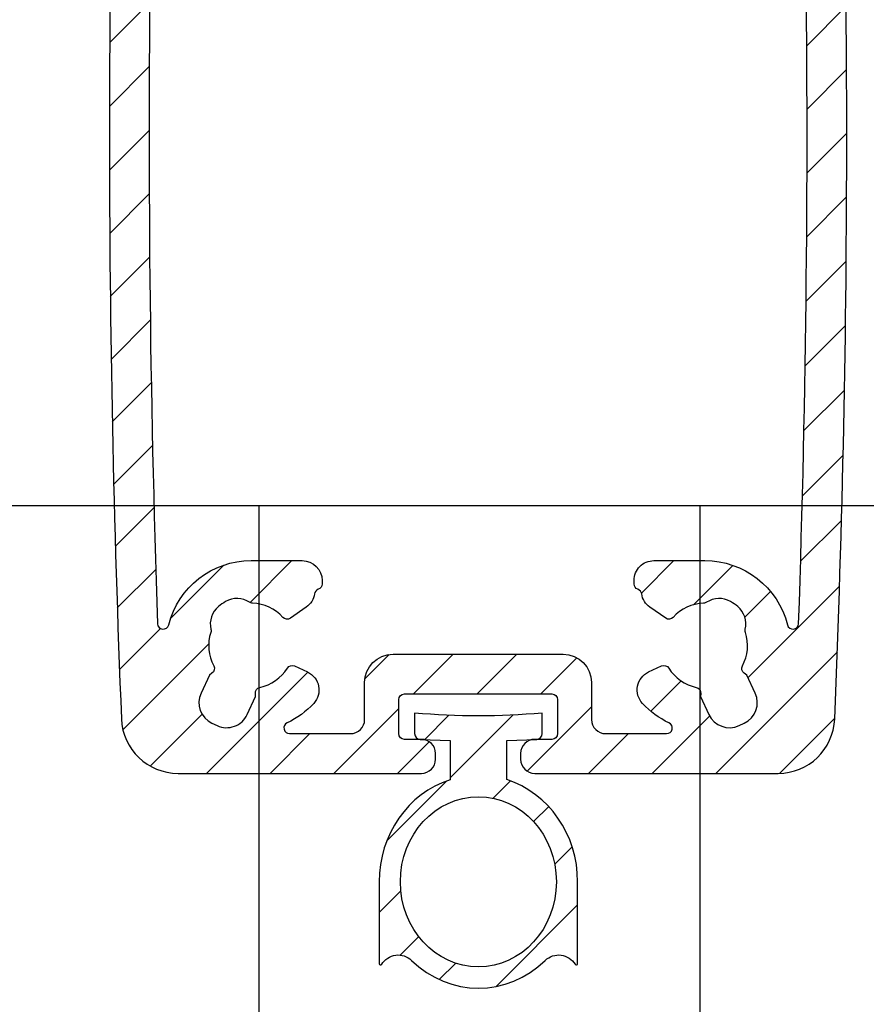
# Model space of a CAD drawing. Units: millimetres. Extents: x 104 to 1154, y -2756 to 1572.
# Drawn here: x 500 to 530, y 1024 to 1059 of the extents above; entities that cross this region are included whole.
import ezdxf

# ---------------------------------------------------------------- set-up
doc = ezdxf.new("R2010")
doc.units = ezdxf.units.MM
doc.layers.add('Bemating', color=4, linetype='Continuous')
doc.layers.add('Screen', color=5, linetype='Continuous')
doc.styles.add('MAATLIJN', font='arial.ttf')
doc.styles.add('Trebuchet', font='trebuc.ttf')
doc.dimstyles.new('5 bws 0.25', dxfattribs={"dimtxt": 12.5, "dimasz": 5, "dimexe": 0, "dimexo": 0, "dimgap": 5, "dimtad": 1, "dimdec": 0, "dimzin": 0, "dimdsep": 46, "dimtxsty": 'MAATLIJN', "dimblk1": 'BWST', "dimblk2": 'BWST', "dimsah": 1, "dimcen": 0, "dimse1": 1, "dimse2": 1, "dimclrd": 1, "dimclre": 1, "dimclrt": 2, "dimadec": 0, "dimazin": 0, "dimtfac": 0.75, "dimtdec": 4, "dimtix": 1, "dimtmove": 2, "dimatfit": 3, "dimldrblk": 'BWST', "dimfxl": 1, "dimtvp": 1.5, "dimtolj": 1, "dimtzin": 0, "dimarcsym": 0})

# ---------------------------------------------------------------- blocks, each defined once
blk = doc.blocks.new('screen')
at = {"layer": 'Screen'}
h = blk.add_hatch(dxfattribs=at)
h.set_pattern_fill('ANSI31', color=256, scale=0.5, style=0)
h.set_pattern_definition([(45, (-1766.312023201163, 1877.847882242173), (-1.122532015133644, 1.122532015133644), [])])
edge = h.paths.add_edge_path()
edge.add_arc((534.0571322832318, 928.0407270369363), 0.1999999999916324, 36.75632704257129, 120.000000011964)
edge.add_line((533.9571322831998, 928.213932117665), (533.7721899700991, 928.1071556233568))
edge.add_arc((534.022189970136, 927.6741429214138), 0.5000000000624264, 120.0000000007588, 152.117301410756)
edge.add_line((533.5802365256004, 927.9079743840647), (533.2280000969222, 927.2422294874922))
edge.add_arc((533.669953541395, 927.008398024865), 0.499999999995807, 152.1173014097997, 188.8904061087975)
edge.add_line((533.1759606627002, 926.9311255472647), (533.202317968502, 926.7626267264621))
edge.add_arc((533.6963108468758, 926.8398992040626), 0.4999999996785177, 188.8904061144981, 200.0000000054962)
edge.add_line((533.2264645368014, 926.6688891324646), (533.2734095235137, 926.5399088413391))
edge.add_arc((534.2131021443449, 926.8819289846896), 1.000000000051053, 200.0000000004431, 282.6341141714479)
edge.add_arc((535.9191514350327, 919.270792681987), 6.799999999985553, 92.92452379002248, 102.63411417130999, ccw=False)
edge.add_arc((535.4191514349827, 929.0580292684721), 3.00000000000851, 272.9245237900215, 324.340912304216)
edge.add_arc((538.019151435001, 927.1925534578646), 0.2000000000004442, 6.508571459562518e-11, 144.3409123039744, ccw=False)
edge.add_line((538.2191514350015, 927.1925534578648), (538.2191514350015, 919.0707926819645))
edge.add_arc((537.7191514350015, 919.0707926819645), 0.5, -90, 0, ccw=False)
edge.add_line((537.7191514350015, 918.5707926819645), (535.9191514350005, 918.5707926819645))
edge.add_arc((535.9191514350005, 919.0707926819645), 0.5, 180, 270, ccw=False)
edge.add_line((535.4191514350005, 919.0707926819645), (535.4191514350005, 919.6758179351649))
edge.add_arc((535.0691514349605, 919.6758179351394), 0.3500000000398131, 4.16881663161365e-09, 135.0000000041717)
edge.add_line((534.8216640614992, 919.9233053085649), (533.3655980444073, 918.4672392913579))
edge.add_arc((533.7191514350011, 918.1136859007657), 0.4999999999996825, 135.0000000001382, 180.0000000001303)
edge.add_line((533.2191514350015, 918.1136859007646), (533.2191514350015, 917.5707926819645))
edge.add_arc((534.2191514350015, 917.5707926819645), 1, 180, 270)
edge.add_line((534.2191514350015, 916.5707926819645), (539.9191514350005, 916.5707926819645))
edge.add_arc((539.9191514350005, 917.0707926819645), 0.5, 270, 360)
edge.add_line((540.4191514350005, 917.0707926819645), (540.4191514350005, 1066.070792681965))
edge.add_arc((539.9191514350005, 1066.070792681965), 0.5, 0, 90)
edge.add_line((539.9191514350005, 1066.570792681965), (430.9191514350005, 1066.570792681965))
edge.add_arc((430.9191514350005, 1066.070792681965), 0.5, 90, 180)
edge.add_line((430.4191514350005, 1066.070792681965), (430.4191514350005, 917.0707926819645))
edge.add_arc((430.9191514350005, 917.0707926819645), 0.5, 180, 270)
edge.add_line((430.9191514350005, 916.5707926819645), (436.6191514349994, 916.5707926819645))
edge.add_arc((436.6191514349994, 917.5707926819645), 1, 270, 360)
edge.add_line((437.6191514349994, 917.5707926819645), (437.6191514349994, 918.1136859007646))
edge.add_arc((437.1191514349453, 918.1136859006573), 0.5000000000542286, 1.231103661529924e-08, 45.00000001230707)
edge.add_line((437.4727048255008, 918.4672392913648), (436.0166388084162, 919.9233053085799))
edge.add_arc((435.7691514350006, 919.6758179351647), 0.3500000000001475, 44.99999999995394, 179.9999999999628)
edge.add_line((435.4191514350005, 919.6758179351649), (435.4191514350005, 919.0707926819645))
edge.add_arc((434.9191514350005, 919.0707926819645), 0.5, -90, 0, ccw=False)
edge.add_line((434.9191514350005, 918.5707926819645), (433.1191514349994, 918.5707926819645))
edge.add_arc((433.1191514349994, 919.0707926819645), 0.5, 180, 270, ccw=False)
edge.add_line((432.6191514349994, 919.0707926819645), (432.6191514350012, 927.1925534578648))
edge.add_arc((432.8191514349974, 927.1925534578571), 0.1999999999961233, 35.65908769391763, 179.9999999978179, ccw=False)
edge.add_arc((435.4191514350041, 929.0580292684575), 2.999999999999345, 215.6590876959388, 267.0754762101326)
edge.add_arc((434.9191514351187, 919.2707926821778), 6.799999999781181, 77.36588582991698, 87.07547621120449, ccw=False)
edge.add_arc((436.6252007255928, 926.881928984685), 1.000000000018132, 257.3658858297013, 340.0000000006995)
edge.add_line((437.5648933463999, 926.5399088413645), (437.6118383330922, 926.6688891324019))
edge.add_arc((437.1419920226858, 926.8398992040794), 0.5000000000177772, 339.9999999989495, 351.109593889948)
edge.add_line((437.6359849014007, 926.7626267264649), (437.6623422071989, 926.931125547262))
edge.add_arc((437.1683493285534, 927.0083980248854), 0.4999999999505139, 351.1095938877139, 387.8826985867125)
edge.add_line((437.6103027730005, 927.2422294874644), (437.2580663442768, 927.9079743840924))
edge.add_arc((436.816112899786, 927.6741429214698), 0.5000000000095604, 27.88269858879169, 59.99999999879001)
edge.add_line((437.0661128997999, 928.107155623365), (436.8811705866992, 928.2139321177218))
edge.add_arc((436.7811705867462, 928.040727036945), 0.1999999999938709, 60.00000001452936, 143.2436729839223)
edge.add_arc((435.4191514350059, 929.0580292684605), 1.499999999992512, 40.11916689837511, 323.2436729693769, ccw=False)
edge.add_arc((436.7191514350009, 930.1534743834646), 0.1999999999996088, 220.1191668982329, 360.0000000000651)
edge.add_line((436.9191514350005, 930.1534743834649), (436.9191514350005, 931.3493171159647))
edge.add_arc((436.4191514350177, 931.3493171159542), 0.4999999999828333, 1.19853478176641e-09, 66.42182152299262)
edge.add_arc((435.4191514350216, 929.0580292684498), 3.000000000005603, 66.42182152227153, 135.9513743263877)
edge.add_arc((433.1191514350005, 931.2828888145644), 0.1999999999999711, 180, 315.9513743259289, ccw=False)
edge.add_line((432.9191514350005, 931.2828888145644), (432.9191514350005, 1014.070792681964))
edge.add_arc((482.9191514350036, 1014.070792681988), 50.00000000000324, 98.93817587071709, 180.0000000000265, ccw=False)
edge.add_arc((475.1196464966004, 1063.661192183465), 0.2000000000000122, 278.9381758706671, 360)
edge.add_line((475.3196464966004, 1063.661192183465), (475.3196464966004, 1063.870792681965))
edge.add_arc((475.5196464965998, 1063.870792681965), 0.1999999999993634, 90.00000000013029, 180.0000000001303, ccw=False)
edge.add_line((475.5196464965993, 1064.070792681965), (495.3186563732997, 1064.070792681965))
edge.add_arc((495.3186563733002, 1063.870792681964), 0.2000000000002728, 1.3028511602897197e-10, 90.00000000013029, ccw=False)
edge.add_line((495.5186563733005, 1063.870792681965), (495.5186563733005, 1063.661192183465))
edge.add_arc((495.718656373354, 1063.661192183501), 0.2000000000534214, 180.0000000101615, 261.0618241394845)
edge.add_arc((487.9191514350005, 1014.070792681964), 49.99999999999984, -2.2737367544323206e-13, 81.0618241293094, ccw=False)
edge.add_line((537.9191514350005, 1014.070792681964), (537.9191514350005, 931.2828888145644))
edge.add_arc((537.7191514350054, 931.2828888145795), 0.1999999999950433, 224.048625669821, 359.99999999570093, ccw=False)
edge.add_arc((535.4191514349841, 929.058029268478), 3.000000000001285, 44.04862567371308, 113.5781784778292)
edge.add_arc((534.4191514350014, 931.3493171159638), 0.5000000000008087, 113.5781784781244, 179.9999999999088)
edge.add_line((533.9191514350005, 931.3493171159647), (533.9191514350005, 930.1534743834649))
edge.add_arc((534.1191514349985, 930.1534743834699), 0.1999999999979991, 180.0000000014005, 319.8808331030322)
edge.add_arc((535.4191514350009, 929.0580292684652), 1.500000000000157, -143.2436729693684, 139.8808331016338, ccw=False)
edge = h.paths.add_edge_path(flags=16)
edge.add_line((529.0067590159997, 1049.887108841965), (528.9918804597546, 1049.845853276448))
edge.add_arc((528.8037415986512, 1049.913704355496), 0.1999999999628174, 256.9248118004351, 340.1684847698504, ccw=False)
edge.add_arc((528.4191514349673, 1048.25777850995), 1.500000000021992, 76.92481181250048, 363.4121577514082)
edge.add_arc((530.116137710784, 1048.358959435576), 0.1999999999840525, 100.16848478674751, 183.4121577561418, ccw=False)
edge.add_line((530.0808290382993, 1048.555818008265), (530.1239966841276, 1048.563560583298))
edge.add_arc((530.3005400465308, 1047.579267719772), 0.9999999999986454, -19.831515215239676, 100.16848478477101, ccw=False)
edge.add_arc((528.4191514349077, 1048.257778509982), 3.000000000092786, 284.60846431721853, 340.1684847833052, ccw=False)
edge.add_arc((529.2262308441041, 1045.161228360595), 0.1999999999712786, 104.6084643202602, 216.9675342456549)
edge.add_arc((487.919151435096, 1014.070792682002), 51.49999999990151, 15.942368605633476, 36.967534242338104, ccw=False)
edge.add_arc((537.9191514350005, 1028.353649539065), 0.5000000000001456, 195.9423686056177, 360)
edge.add_line((538.4191514350005, 1028.353649539065), (538.4191514350005, 1064.070792681965))
edge.add_arc((537.9191514350005, 1064.070792681965), 0.5, 0, 90)
edge.add_line((537.9191514350005, 1064.570792681965), (502.2020082919989, 1064.570792681965))
edge.add_arc((502.202008292028, 1064.070792681973), 0.4999999999918145, 90.00000000333506, 254.057631397743)
edge.add_arc((487.919151435078, 1014.070792682044), 51.49999999990233, 43.369435323849586, 74.05763139446191, ccw=False)
edge.add_arc((525.5020061660973, 1049.573173310081), 0.2000000000099011, 223.3694353274476, 335.7285052528539)
edge.add_arc((528.4191514349122, 1048.257778509983), 2.999999999911168, 100.16848478262187, 155.7285052488214, ccw=False)
edge.add_arc((528.0660647102393, 1050.226364236998), 0.9999999999745168, -19.83151521452578, 100.16848478547553, ccw=False)
edge = h.paths.add_edge_path(flags=16)
edge.add_arc((442.034561271337, 1049.913704355442), 0.1999999999700764, 199.8315152082786, 283.0751881776844, ccw=False)
edge.add_line((441.8464224102008, 1049.845853276465), (441.8315438539303, 1049.887108841883))
edge.add_arc((442.7722381597425, 1050.226364236984), 1.000000000046382, 79.83151521721948, 199.8315152172202, ccw=False)
edge.add_arc((442.4191514349327, 1048.257778510038), 2.999999999939583, 24.2714947492766, 79.83151521547393, ccw=False)
edge.add_arc((445.3362967038533, 1049.573173310064), 0.2000000000481503, 204.2714947443556, 316.6305646698102)
edge.add_arc((482.9191514349645, 1014.070792682038), 51.49999999992325, 105.9423686056279, 136.6305646762402, ccw=False)
edge.add_arc((468.6362945779006, 1064.070792681965), 0.4999999999998488, 285.942368605641, 450.0000000000391)
edge.add_line((468.6362945779001, 1064.570792681965), (432.9191514350005, 1064.570792681965))
edge.add_arc((432.9191514350005, 1064.070792681965), 0.5, 90, 180)
edge.add_line((432.4191514350005, 1064.070792681965), (432.4191514350005, 1028.353649539065))
edge.add_arc((432.9191514349995, 1028.353649539046), 0.4999999999990337, 179.9999999978114, 344.0576313922331)
edge.add_arc((482.9191514348627, 1014.070792682126), 51.49999999982381, 143.0324657578233, 164.0576313945278, ccw=False)
edge.add_arc((441.6120720257998, 1045.161228360615), 0.2000000000302054, 323.032465746121, 435.3915356715192)
edge.add_arc((442.4191514349354, 1048.257778510003), 3.000000000020532, 199.831515218374, 255.3915356844593, ccw=False)
edge.add_arc((440.5377628234044, 1047.579267719741), 0.9999999999952102, 79.83151521560683, 199.8315152156187, ccw=False)
edge.add_line((440.7143061858005, 1048.563560583264), (440.7574738315743, 1048.555818008271))
edge.add_arc((440.7221651591694, 1048.358959435534), 0.2000000000174138, -3.4121577312984073, 79.83151523819458, ccw=False)
edge.add_arc((442.4191514350005, 1048.257778509965), 1.499999999999607, 176.5878422474881, 463.0751881863981)
h = blk.add_hatch(dxfattribs=at)
h.set_pattern_fill('ANSI31', color=256, scale=0.5)
h.set_pattern_definition([(45, (-1288.793832300154, -429.9293433460876), (-1.122532015133644, 1.122532015133644), [])])
edge = h.paths.add_edge_path(flags=17)
edge.add_arc((523.5691514349726, 953.1329555676533), 0.9999999999711576, 219.8021189207757, 320.1978810801767)
edge.add_line((524.3374112854001, 952.4928174558653), (524.4023826801999, 952.5707926819654))
edge.add_line((524.4023826801999, 952.5707926819654), (524.4673540748556, 952.4928174558526))
edge.add_arc((525.2356139253056, 953.1329555676713), 1.00000000000816, 219.8021189203488, 311.7946217140592)
edge.add_arc((525.5688451705, 952.7601862861653), 0.4999999999998584, 311.7946217140043, 360)
edge.add_line((526.0688451705, 952.7601862861653), (526.0688451705, 953.5707926819654))
edge.add_line((526.0688451705, 953.5707926819654), (521.4888451705001, 953.5707926819654))
edge.add_arc((521.4888451701802, 956.5707926817557), 2.999999999790248, 261.9639683844108, 270.00000000610993, ccw=False)
edge.add_line((521.0694576994001, 953.6002516286654), (521.0694576994001, 952.7601862861653))
edge.add_arc((521.5694576994063, 952.760186286178), 0.5000000000061391, 180.0000000014591, 228.2053782874594)
edge.add_arc((521.9026889445718, 953.1329555676504), 0.9999999999699836, 228.2053782866308, 320.197881080336)
edge.add_line((522.670948795, 952.4928174558653), (522.7359201898, 952.5707926819654))
edge.add_line((522.7359201898, 952.5707926819654), (522.8008915845558, 952.4928174558526))
edge = h.paths.add_edge_path()
edge.add_arc((534.7269257185999, 929.6707926819648), 0.5000000000001174, 90.00000000001302, 138.5027426977138, ccw=False)
edge.add_line((534.7269257185999, 930.170792681965), (535.4197390996999, 930.170792681965))
edge.add_arc((535.4197390996487, 929.0707926819949), 1.099999999970123, 32.75065205753111, 89.99999999732938, ccw=False)
edge.add_arc((535.8402555277976, 929.3412847033632), 0.60000000000306, -89.99175985444111, 32.75065206026079, ccw=False)
edge.add_line((535.8403418183998, 928.7412847095651), (532.7191082896989, 928.7408358210627))
edge.add_arc((532.7191514349997, 928.4408358241652), 0.2999999999999691, 90.00824014551564, 180)
edge.add_line((532.4191514349998, 928.4408358241652), (532.4191514349998, 927.1842208676652))
edge.add_arc((535.4191514349784, 927.1842208676102), 2.999999999978627, 179.9999999989491, 241.7945594843494)
edge.add_arc((530.4564897433568, 917.9310058081422), 7.500000000128757, 36.660318580750925, 61.794559485554885, ccw=False)
edge.add_arc((536.6333477385651, 922.5284426275679), 0.1999999999738276, 216.6603185871362, 315.0000000065174)
edge.add_line((536.7747690947999, 922.3870212713651), (537.1049871148066, 922.7172392913584))
edge.add_arc((537.4585405053999, 922.3636859007651), 0.5000000000000844, 0, 135, ccw=False)
edge.add_line((537.9585405053999, 922.3636859007651), (537.9585405053999, 919.5707926819651))
edge.add_arc((536.9585405053999, 919.5707926819651), 1, -90, 0, ccw=False)
edge.add_line((536.9585405053999, 918.5707926819651), (536.1798454576999, 918.5707926819651))
edge.add_arc((536.1798454576833, 918.8707926819858), 0.3000000000206455, 189.3248732433751, 270.00000000317004, ccw=False)
edge.add_arc((530.4564897434193, 917.931005808331), 5.499999999969936, 9.324873239559953, 61.79455948475725)
edge.add_arc((535.4191514349998, 927.1842208676652), 5.000000000000027, 180.0000000000013, 241.7945594854011, ccw=False)
edge.add_line((530.4191514349998, 927.1842208676652), (530.4191514349998, 953.2707926819652))
edge.add_arc((530.1191514349998, 953.2707926819652), 0.2999999999999545, 0, 90)
edge.add_line((530.1191514349998, 953.5707926819651), (521.4888451704999, 953.5707926819651))
edge.add_arc((521.488845170539, 956.5707926819456), 2.999999999980446, 166.397666727555, 269.9999999992531, ccw=False)
edge.add_arc((547.7315336189713, 950.2208869347688), 29.99999999997146, 114.95275488249641, 166.3976667282949, ccw=False)
edge.add_arc((535.9191514349995, 975.6072538890652), 2.000000000000014, 0, 114.9527548825022, ccw=False)
edge.add_line((537.9191514349998, 975.6072538890652), (537.9191514349998, 974.8594623744651))
edge.add_arc((536.9191514349902, 974.8594623744613), 1.00000000000955, -134.99999999977888, 2.2151880330056883e-10, ccw=False)
edge.add_line((536.2120446537997, 974.1523555932653), (535.6546821921863, 974.7097180549516))
edge.add_arc((534.9475754110001, 974.00261127376), 1.000000000003304, 45.00000000021647, 118.260424720818)
edge.add_arc((547.7315336188785, 950.22088693491), 27.99999999981499, 118.2604247205217, 122.8173864360251)
edge.add_arc((532.7191514349997, 973.5000274077651), 0.2999999999998741, 122.8173864361037, 180)
edge.add_line((532.4191514349998, 973.5000274077651), (532.4191514349998, 955.8707926819651))
edge.add_arc((532.7191514349997, 955.8707926819651), 0.2999999999999545, 180, 270)
edge.add_line((532.7191514349997, 955.5707926819651), (537.6191514349998, 955.5707926819651))
edge.add_arc((537.6191514349998, 955.2707926819652), 0.2999999999999545, 0, 90, ccw=False)
edge.add_line((537.9191514349998, 955.2707926819652), (537.9191514349998, 953.8707926819651))
edge.add_arc((537.6191514349998, 953.8707926819651), 0.2999999999999545, -90, 0, ccw=False)
edge.add_line((537.6191514349998, 953.5707926819651), (532.7191514349997, 953.5707926819651))
edge.add_arc((532.7191514349997, 953.2707926819652), 0.2999999999999545, 90, 180)
edge.add_line((532.4191514349998, 953.2707926819652), (532.4191514349998, 938.8707926819651))
edge.add_arc((532.7191514349997, 938.8707926819651), 0.2999999999999545, 180, 270)
edge.add_line((532.7191514349997, 938.5707926819651), (537.6191514349998, 938.5707926819651))
edge.add_arc((537.6191514349998, 938.2707926819652), 0.2999999999999545, 0, 90, ccw=False)
edge.add_line((537.9191514349998, 938.2707926819652), (537.9191514349998, 936.8707926819651))
edge.add_arc((537.6191514349998, 936.8707926819651), 0.2999999999999545, -90, 0, ccw=False)
edge.add_line((537.6191514349998, 936.5707926819651), (532.7191514349997, 936.5707926819651))
edge.add_arc((532.7191514349997, 936.2707926819652), 0.2999999999999545, 90, 180)
edge.add_line((532.4191514349998, 936.2707926819652), (532.4191514349998, 930.1207926819651))
edge.add_arc((532.7191514349997, 930.1207926819651), 0.2999999999999545, 180, 270)
edge.add_line((532.7191514349997, 929.8207926819651), (533.9669029472998, 929.8207926819651))
edge.add_arc((533.9669029473616, 930.3207926819376), 0.4999999999723741, 269.999999992913, 319.0009169086235)
edge.add_arc((535.4197391059588, 929.0579023081604), 1.425000000003306, 138.5027430811401, 139.0009172991416, ccw=False)
edge = h.paths.add_edge_path(flags=16)
edge.add_arc((521.4888451704999, 956.5707926819651), 0.9999999999999428, 166.3976667283011, 270)
edge.add_line((521.4888451704999, 955.5707926819651), (530.1191514349998, 955.5707926819651))
edge.add_arc((530.1191514349998, 955.8707926819651), 0.2999999999999545, 270, 360)
edge.add_line((530.4191514349998, 955.8707926819651), (530.4191514349998, 971.6006435704652))
edge.add_arc((530.1191514349816, 971.6006435704961), 0.3000000000180307, 359.9999999940725, 489.4812796099664)
edge.add_arc((547.7315336189868, 950.2208869346576), 28.00000000007469, 129.4812796157409, 166.3976667281409)
h = blk.add_hatch(dxfattribs=at)
h.set_pattern_fill('ANSI31', color=256, scale=0.5, style=0)
h.set_pattern_definition([(45, (503.0170453182873, 907.1329555676651), (-1.122532015133644, 1.122532015133644), [])])
edge = h.paths.add_edge_path()
edge.add_arc((526.5949286692653, 950.132955567666), 1.999999999999008, 2.359227821816424, 90.00000000001629)
edge.add_line((526.5949286692648, 952.1329555676651), (519.2170453182644, 952.1329555676651))
edge.add_arc((519.2170453182644, 951.4329555676653), 0.6999999999998181, 90, 270)
edge.add_line((519.2170453182644, 950.7329555676655), (522.6642703924645, 950.7329555676655))
edge.add_arc((522.6642703924408, 950.5329555676707), 0.1999999999949296, -64.99216677205982, 89.99999999322569, ccw=False)
edge.add_arc((524.0170453182923, 947.632955567692), 2.999999999987484, 115.00783323539, 179.5667734898905)
edge.add_arc((520.8171367933492, 947.657151269891), 0.2000000000139775, 300.65552649622623, 359.56677351073034, ccw=False)
edge.add_line((520.9191118611652, 947.4851016097649), (520.3278445780088, 947.1346532497131))
edge.add_arc((520.225869510266, 947.3067029099001), 0.2000000000288801, 226.3721725142795, 300.6555264692708, ccw=False)
edge.add_arc((516.0170453185865, 942.8912981808606), 5.899999999781658, 46.37217252200345, 54.20367437250351)
edge.add_arc((519.1170453182638, 947.1901352328649), 0.6000000000001404, 54.20367437016655, 179.9999999999674)
edge.add_line((518.5170453182636, 947.1901352328654), (518.5170453182636, 947.1339388679656))
edge.add_arc((519.5170453182395, 947.1339388679734), 0.9999999999760121, 180.000000000443, 230.4788036418439)
edge.add_arc((516.0170453182759, 942.8912981808525), 4.500000000002121, -230.47880364118237, 50.4788036416183, ccw=False)
edge.add_arc((512.5170453182636, 947.1339388679643), 1.000000000000056, 309.5211963586725, 360.0000000000717)
edge.add_line((513.5170453182636, 947.1339388679656), (513.5170453182636, 947.1901352328654))
edge.add_arc((512.9170453182542, 947.1901352328877), 0.6000000000094587, 359.9999999978613, 485.7963256276612)
edge.add_arc((516.0170453184951, 942.8912981813472), 5.899999999744736, 125.7963256343512, 133.6278274848512)
edge.add_arc((511.8082211263713, 947.3067029099283), 0.2000000000408516, 239.34447351121702, 313.62782746622156, ccw=False)
edge.add_line((511.7062460585639, 947.1346532497658), (511.1149787755203, 947.485101609814))
edge.add_arc((511.2169538432427, 947.6571512700233), 0.2000000000377018, 180.4332265244914, 239.34447353898508, ccw=False)
edge.add_arc((508.0170453182902, 947.6329555677067), 2.999999999973893, 0.4332265100051003, 64.99216676450543)
edge.add_arc((509.3698202441647, 950.5329555676652), 0.2000000000002468, 89.99999999998369, 244.992166765302, ccw=False)
edge.add_line((509.3698202441647, 950.7329555676655), (512.8170453182647, 950.7329555676655))
edge.add_arc((512.8170453182647, 951.4329555676653), 0.6999999999998181, 270, 450)
edge.add_line((512.8170453182647, 952.1329555676651), (505.4391619673643, 952.1329555676651))
edge.add_arc((505.4391619675289, 950.132955567453), 2.00000000021214, 90.00000000471923, 177.6407721830182)
edge.add_arc((1003.017045322772, 929.6329555681435), 500.0000000044847, 177.640772178376, 182.359227821776)
edge.add_arc((505.4391619673647, 909.1329555676651), 1.999999999999956, 182.3592278216849, 269.9999999999837)
edge.add_line((505.4391619673643, 907.1329555676651), (514.0170453182636, 907.1329555676651))
edge.add_arc((514.0170453182636, 907.6329555676651), 0.5, 270, 360)
edge.add_line((514.5170453182636, 907.6329555676651), (514.5170453182636, 907.8329555676659))
edge.add_arc((514.0170453182636, 907.8329555676659), 0.5, 0, 90)
edge.add_line((514.0170453182636, 908.3329555676659), (513.4170453182651, 908.3329555676659))
edge.add_arc((513.4170453182651, 908.5329555676666), 0.2000000000007276, 180, 270, ccw=False)
edge.add_line((513.2170453182644, 908.5329555676666), (513.2170453182644, 909.7329555676655))
edge.add_arc((513.4170453182651, 909.7329555676655), 0.2000000000007276, 90, 180, ccw=False)
edge.add_line((513.4170453182651, 909.9329555676662), (518.617045318264, 909.9329555676662))
edge.add_arc((518.617045318264, 909.7329555676655), 0.2000000000007276, 0, 90, ccw=False)
edge.add_line((518.8170453182647, 909.7329555676655), (518.8170453182647, 908.5329555676666))
edge.add_arc((518.617045318264, 908.5329555676666), 0.2000000000007276, -90, 0, ccw=False)
edge.add_line((518.617045318264, 908.3329555676659), (518.0170453182636, 908.3329555676659))
edge.add_arc((518.0170453182636, 907.8329555676659), 0.5, 90, 180)
edge.add_line((517.5170453182636, 907.8329555676659), (517.5170453182636, 907.6329555676651))
edge.add_arc((518.0170453182636, 907.6329555676651), 0.5, 180, 270)
edge.add_line((518.0170453182636, 907.1329555676651), (526.5949286692648, 907.1329555676651))
edge.add_arc((526.5949286690493, 909.1329555678261), 2.000000000160867, 270.0000000061783, 357.6407721844799)
edge.add_arc((29.01704531826022, 929.632955567666), 500.000000000005, 357.6407721783, 362.3592278217)
edge = h.paths.add_edge_path(flags=16)
edge.add_arc((527.367062675165, 936.691298180866), 0.1999999999995538, 0.8114501639018286, 90.00000000009771)
edge.add_line((527.3670626751646, 936.8912981808656), (504.6670279614646, 936.8912981808656))
edge.add_arc((504.6670279616296, 936.6912981806648), 0.2000000002008164, 90.00000004729002, 179.1885498834931)
edge.add_arc((1003.017045313603, 929.6329555677188), 498.5999999953398, 179.1885498361985, 181.9795734728985)
edge.add_arc((504.914487680755, 912.4166239324016), 0.1999999999922087, 181.9795734829898, 345.8242907626172)
edge.add_arc((508.0170453182627, 911.6329555676658), 2.999999999999346, 89.99999999998482, 165.8242907524846, ccw=False)
edge.add_line((508.0170453182636, 914.6329555676651), (509.8170453182647, 914.6329555676651))
edge.add_arc((509.8170453182647, 913.9329555676662), 0.6999999999989086, 0, 90, ccw=False)
edge.add_line((510.5170453182636, 913.9329555676662), (510.5170453182636, 913.8113962632664))
edge.add_arc((510.3170453183313, 913.8113962632755), 0.1999999999322881, 288.89710236275977, 359.9999999973619, ccw=False)
edge.add_arc((510.446593146823, 913.4329555676044), 0.2000000000763278, 108.8971023756773, 171.5404819851769)
edge.add_arc((509.5563851014947, 913.5653550997039), 0.699999999961116, 305.0000000046748, 351.5404819795737, ccw=False)
edge.add_line((509.9578886069648, 912.9919486687662), (509.3999331316354, 912.6012640390085))
edge.add_arc((509.285217844367, 912.765094447915), 0.2000000000388834, 221.7563270219907, 304.99999999158103, ccw=False)
edge.add_arc((508.0170453183619, 911.6329555676799), 1.499999999918225, 41.75632703266849, 88.24367297146864)
edge.add_arc((508.069148429727, 913.3321569288333), 0.2000000000698665, 236.45534233480032, 268.2436729520943, ccw=False)
edge.add_arc((507.5165616622373, 912.4987015523635), 0.8000000000156389, 56.45534235088525, 120.0320035849825)
edge.add_arc((508.017045318637, 911.6329555679525), 1.799999999939194, 120.0320036013504, 129.9679964283506)
edge.add_arc((507.3746856967221, 912.3993589317669), 0.7999999999728623, 129.9679964112584, 193.5446576453595)
edge.add_arc((506.4024980243851, 912.1651557515319), 0.1999999999652608, -18.24367298651748, 13.544657630480287, ccw=False)
edge.add_arc((508.0170453183935, 911.6329555677393), 1.500000000099128, 161.7563270348195, 208.2436729736193)
edge.add_arc((506.5194422177617, 910.8284775051337), 0.1999999999699751, -55.000000017536024, 28.2436729518613, ccw=False)
edge.add_line((506.6341575049646, 910.6646470962654), (506.5425716385653, 910.6005179821653))
edge.add_line((506.5425716385653, 910.6005179821653), (506.2467388553359, 909.9661025312574))
edge.add_arc((506.9717850849456, 909.6280079218762), 0.7999999999774017, 155.000000000144, 245.000000000144)
edge.add_line((506.6336904755644, 908.9029616922666), (506.8149520329716, 908.8184380399356))
edge.add_arc((507.1530466424028, 909.5434842695971), 0.8000000000455261, 244.9999999984662, 334.9999999984662)
edge.add_line((507.8780928720644, 909.2053896601659), (508.1739256552646, 909.8398051110665))
edge.add_line((508.1739256552646, 909.8398051110665), (508.1641811465452, 909.951185355017))
edge.add_arc((508.363420086172, 909.9686165035945), 0.2000000000109163, 101.75632703835078, 185.0000000077491, ccw=False)
edge.add_arc((508.0170453183714, 911.6329555677088), 1.500000000020355, 281.7563270262914, 328.2436729650898)
edge.add_arc((509.4625453075357, 910.7382322689895), 0.1999999999636707, 65.00000000136049, 148.2436729707583, ccw=False)
edge.add_line((509.5470689598642, 910.9194938263657), (510.0026661942829, 910.7070453469909))
edge.add_arc((509.70683341106, 910.0726298960675), 0.699999999999953, -42.71893187381352, 64.99999999958783, ccw=False)
edge.add_arc((508.01704531829, 911.6329555675319), 2.999999999891048, 295.0078332362394, 317.2810681281394, ccw=False)
edge.add_arc((509.3698202441644, 908.732955567666), 0.1999999999993505, 115.0078332347639, 270.0000000000651)
edge.add_line((509.3698202441647, 908.5329555676666), (511.5170453182636, 908.5329555676666))
edge.add_arc((511.5170453182636, 909.0329555676666), 0.5, 270, 360)
edge.add_line((512.0170453182636, 909.0329555676666), (512.0170453182636, 910.3329555676659))
edge.add_arc((513.0170453182636, 910.3329555676659), 1, 90, 180, ccw=False)
edge.add_line((513.0170453182636, 911.3329555676659), (519.0170453182636, 911.3329555676659))
edge.add_arc((519.0170453182636, 910.3329555676659), 1, 0, 90, ccw=False)
edge.add_line((520.0170453182636, 910.3329555676659), (520.0170453182636, 909.0329555676666))
edge.add_arc((520.5170453182636, 909.0329555676666), 0.5, 180, 270)
edge.add_line((520.5170453182636, 908.5329555676666), (522.6642703924645, 908.5329555676666))
edge.add_arc((522.664270392441, 908.7329555676605), 0.1999999999940201, 270.0000000067092, 424.9921667720087)
edge.add_arc((524.0170453183157, 911.6329555674359), 2.999999999813945, 222.7189318706726, 244.9921667625728, ccw=False)
edge.add_arc((522.3272572255137, 910.072629896082), 0.6999999999746708, 115.00000000376119, 222.7189318771584, ccw=False)
edge.add_line((522.0314244422643, 910.7070453469654), (522.4870216767158, 910.919493826373))
edge.add_arc((522.5715453290832, 910.7382322690167), 0.1999999999619901, 31.75632704178878, 115.0000000111865, ccw=False)
edge.add_arc((524.0170453183439, 911.6329555677383), 1.500000000104934, 211.7563270313679, 258.243672970167)
edge.add_arc((523.6706705504271, 909.9686165035506), 0.2000000000216934, -5.000000009540486, 78.24367295985911, ccw=False)
edge.add_line((523.869909490064, 909.951185354966), (523.8601649813645, 909.8398051110665))
edge.add_line((523.8601649813645, 909.8398051110665), (524.1559977645356, 909.2053896601732))
edge.add_arc((524.8810439942035, 909.5434842695344), 0.8000000000216996, 204.9999999967954, 294.9999999967955)
edge.add_line((525.2191386035647, 908.8184380398665), (525.4004001610574, 908.9029616922356))
edge.add_arc((525.0623055516453, 909.6280079218544), 0.799999999998713, 295.0000000015879, 385.0000000015879)
edge.add_line((525.7873517812641, 909.9661025312665), (525.4915189980638, 910.6005179821653))
edge.add_line((525.4915189980638, 910.6005179821653), (525.3999331315936, 910.6646470962072))
edge.add_arc((525.5146484189008, 910.8284775051042), 0.2000000000534876, 151.7563270283449, 234.99999999773098, ccw=False)
edge.add_arc((524.0170453183225, 911.6329555677372), 1.499999999981744, 331.7563270271362, 378.2436729659366)
edge.add_arc((525.6315926121847, 912.16515575149), 0.1999999999314588, 166.4553423661152, 198.2436729831225, ccw=False)
edge.add_arc((524.6594049397931, 912.39935893176), 0.8000000000679706, 346.455342353961, 410.0320035880583)
edge.add_arc((524.0170453184319, 911.632955568139), 1.799999999530484, 50.03200358090705, 59.96799640790717)
edge.add_arc((524.5175289743875, 912.4987015523219), 0.8000000000265932, 59.96799641647323, 123.5446576505745)
edge.add_arc((523.9649422070497, 913.3321569289036), 0.2000000000681706, 271.7563269884708, 303.5446576054767, ccw=False)
edge.add_arc((524.0170453183437, 911.632955567707), 1.499999999960952, 91.75632703369699, 138.2436729724967)
edge.add_arc((522.7488727922259, 912.7650944478613), 0.2000000000264661, 235.0000000084238, 318.2436729780151, ccw=False)
edge.add_line((522.6341575049646, 912.6012640389648), (522.0762020297188, 912.9919486687626))
edge.add_arc((522.4777055352545, 913.5653550998335), 0.7000000001078605, 188.459518022299, 234.9999999971991, ccw=False)
edge.add_arc((521.587497489892, 913.4329555675776), 0.1999999999864701, 8.45951805125041, 71.10289766075546)
edge.add_arc((521.7170453182648, 913.8113962632668), 0.2000000000010569, 180.0000000001303, 251.10289763472122, ccw=False)
edge.add_line((521.5170453182636, 913.8113962632664), (521.5170453182636, 913.9329555676662))
edge.add_arc((522.2170453182634, 913.9329555676653), 0.6999999999998181, 89.99999999992548, 179.9999999999256, ccw=False)
edge.add_line((522.2170453182644, 914.6329555676651), (524.0170453182636, 914.6329555676651))
edge.add_arc((524.0170453182614, 911.6329555675665), 3.000000000098566, 14.175709247558189, 89.99999999995879, ccw=False)
edge.add_arc((527.1196029558287, 912.416623932245), 0.1999999999364082, 194.1757092166588, 358.0204264961553)
edge.add_arc((29.01704531826499, 929.6329555676424), 498.599999999999, 358.0204265271026, 360.8114501638027)
edge = h.paths.add_edge_path(flags=16)
edge.add_arc((521.3716076362666, 945.8324946625829), 0.2000000000092341, 34.238848177055274, 208.8876893851455, ccw=False)
edge.add_arc((524.0170453183091, 947.6329555674441), 2.999999999913334, 214.2388481691199, 232.2810681226199)
edge.add_arc((522.6099318931799, 945.8136062858979), 0.7000000000345834, 232.2810681272447, 340.0000000006438)
edge.add_line((523.2677167277652, 945.5741921855655), (523.4396488612219, 946.0465718399004))
edge.add_arc((523.2517103370374, 946.1149758686337), 0.2000000000490975, 339.9999999842996, 423.2436729537163)
edge.add_arc((524.0170453181711, 947.632955567647), 1.49999999994017, 196.7563270334769, 243.2436729722753, ccw=False)
edge.add_arc((522.3892281168578, 947.1428421529989), 0.2000000000921893, 16.75632701299354, 48.54465762999676)
edge.add_arc((523.0512642106814, 947.8923141075626), 0.8000000000092946, 164.9679964124103, 228.544657646514, ccw=False)
edge.add_arc((524.0170453179608, 947.632955567863), 1.799999999655875, 155.0320035900709, 164.9679964170707, ccw=False)
edge.add_arc((523.1105016116294, 948.0550675289645), 0.8000000000589509, 91.45534235422468, 155.0320035883263, ccw=False)
edge.add_arc((523.0851038270789, 949.0547449532679), 0.2000000000021425, 271.455342348444, 303.2436729654374)
edge.add_arc((524.0170453181931, 947.6329555676929), 1.499999999937334, 76.75632702889283, 123.2436729676945, ccw=False)
edge.add_arc((524.4065032511055, 949.2877433239734), 0.2000000000168, 256.756327019565, 339.999999988941)
edge.add_line((524.5944417752653, 949.2193392952662), (524.632681576164, 949.3244022850662))
edge.add_line((524.632681576164, 949.3244022850662), (525.505437378315, 950.0567313566602))
edge.add_arc((526.0196674660933, 949.4438958021827), 0.8000000000050138, 42.12255136450801, 130.0000000024045, ccw=False)
edge.add_arc((524.017045317913, 947.6329555682508), 3.499999999867133, 37.87744862693722, 42.12255135113719, ccw=False)
edge.add_arc((526.1482249879377, 949.2906869135899), 0.8000000000068883, -50.00000000253641, 37.87744863536648, ccw=False)
edge.add_line((526.6624550756642, 948.6778513590665), (525.7896992736642, 947.9455222874652))
edge.add_line((525.7896992736642, 947.9455222874652), (525.6795921550311, 947.9261074316686))
edge.add_arc((525.71432179058, 947.7291458811059), 0.1999999999634923, 100.0000000064065, 183.2436729757954)
edge.add_arc((524.0170453181486, 947.632955567677), 1.500000000115054, -43.24367297007723, 3.243672968724127, ccw=False)
edge.add_arc((525.2554045866552, 946.4682812258978), 0.1999999999716806, 136.756327035217, 220.0000000048373)
edge.add_line((525.102195698064, 946.3397237039657), (525.4253224122804, 945.9546362814848))
edge.add_arc((525.9615535224796, 946.4045876082695), 0.7000000000148294, 219.9999999994204, 327.7189318728167)
edge.add_arc((524.0170453183534, 947.6329555676256), 2.999999999903121, 327.7189318731513, 345.824290752251)
edge.add_arc((527.1196029557859, 946.8492872030291), 0.1999999999811869, 1.9795735199892874, 165.8242907995814, ccw=False)
edge.add_arc((29.01704534098508, 929.6329555728988), 498.5999999771127, 1.0299014132892808, 1.9795734723892906, ccw=False)
edge.add_arc((527.3365292816643, 938.591298180865), 0.1999999999993853, -89.99999999970692, 1.029901414178994, ccw=False)
edge.add_line((527.3365292816652, 938.3912981808656), (520.3437068487638, 938.3912981808656))
edge.add_arc((520.3437068487938, 938.5912981808548), 0.1999999999891315, 135.1770775673409, 269.99999999136924, ccw=False)
edge.add_arc((516.0170453182645, 942.891298180867), 5.899999999999885, 315.1770775759909, 388.7756235848911)
edge.add_arc((510.6624830002615, 945.8324946625829), 0.2000000000100304, 331.1123106149804, 505.7611518230913)
edge.add_arc((508.0170453182191, 947.6329555674384), 2.99999999990932, 307.7189318774616, 325.7611518309618, ccw=False)
edge.add_arc((509.4241587433492, 945.8136062858979), 0.7000000000345834, 199.9999999993562, 307.7189318727553, ccw=False)
edge.add_line((508.7663739087639, 945.5741921855655), (508.5944417753071, 946.0465718399004))
edge.add_arc((508.7823802994917, 946.1149758686337), 0.2000000000491509, 116.7563270462982, 200.0000000156948, ccw=False)
edge.add_arc((508.0170453183571, 947.6329555676449), 1.499999999938625, 296.7563270277909, 343.2436729665914)
edge.add_arc((509.6448625196704, 947.1428421529955), 0.2000000000940107, 131.4553423691827, 163.2436729861772, ccw=False)
edge.add_arc((508.9828264258476, 947.8923141075626), 0.8000000000093322, 311.4553423534891, 375.0320035875887)
edge.add_arc((508.0170453185683, 947.632955567863), 1.79999999965582, 15.03200358292972, 24.96799640992986)
edge.add_arc((508.9235890248997, 948.0550675289645), 0.8000000000589509, 24.96799641167372, 88.54465764577526)
edge.add_arc((508.9489868094502, 949.0547449532679), 0.200000000002141, 236.7563270345762, 268.5446576515723, ccw=False)
edge.add_arc((508.0170453183359, 947.6329555676929), 1.499999999937366, 56.75632703230365, 103.2436729711051)
edge.add_arc((507.6275873854236, 949.2877433239734), 0.200000000016813, 200.0000000110646, 283.2436729804508, ccw=False)
edge.add_line((507.4396488612638, 949.2193392952662), (507.401409060365, 949.3244022850662))
edge.add_line((507.401409060365, 949.3244022850662), (506.528653258214, 950.0567313566602))
edge.add_arc((506.0144231704348, 949.4438958021818), 0.8000000000063316, 49.99999999758429, 137.8774486354847)
edge.add_arc((508.0170453186151, 947.6329555682754), 3.499999999851455, 137.8774486491701, 142.12255137337)
edge.add_arc((505.8858656485916, 949.2906869135899), 0.8000000000069332, 142.122551364636, 230.0000000025332)
edge.add_line((505.3716355608649, 948.6778513590665), (506.2443913628649, 947.9455222874652))
edge.add_line((506.2443913628649, 947.9455222874652), (506.354498481498, 947.9261074316686))
edge.add_arc((506.3197688459491, 947.7291458811059), 0.1999999999634824, -3.2436729757963008, 79.99999999360949, ccw=False)
edge.add_arc((508.0170453183805, 947.632955567677), 1.50000000011511, 176.756327031276, 223.2436729700757)
edge.add_arc((506.7786860498738, 946.4682812258978), 0.199999999971722, -40.000000004826916, 43.243672964771804, ccw=False)
edge.add_line((506.9318949384651, 946.3397237039657), (506.6087682242469, 945.9546362814848))
edge.add_arc((506.0725371140486, 946.4045876082688), 0.7000000000136942, 212.2810681271759, 320.0000000005745, ccw=False)
edge.add_arc((508.0170453181756, 947.6329555676256), 2.999999999903074, 194.1757092477492, 212.2810681268492, ccw=False)
edge.add_arc((504.9144876807432, 946.8492872030291), 0.1999999999811869, 14.17570920041859, 178.0204264800107)
edge.add_arc((1003.017045295543, 929.6329555727888), 498.5999999771156, 178.0204265275981, 178.9700985866981)
edge.add_arc((504.6975613548639, 938.5912981808659), 0.2000000000002214, 178.9700985860859, 269.9999999999837)
edge.add_line((504.6975613548639, 938.3912981808656), (511.6903837877653, 938.3912981808656))
edge.add_arc((511.6903837877351, 938.5912981808548), 0.1999999999891315, 270.000000008647, 404.8229224326476)
edge.add_arc((516.0170453182645, 942.891298180867), 5.899999999999885, 151.2243764151089, 224.8229224240091, ccw=False)
h = blk.add_hatch(dxfattribs=at)
h.set_pattern_fill('ANSI31', color=256, scale=0.5, style=0)
h.set_pattern_definition([(45, (516.0282396400798, 909.1596683808933), (-1.122532015133644, 1.122532015133644), [])])
edge = h.paths.add_edge_path(flags=16)
edge.add_ellipse((516.028239640091, 903.31112424677), major_axis=(-3.673940397442059e-16, -3), ratio=0.9166666667, start_angle=0, end_angle=360)
edge = h.paths.add_edge_path()
edge.add_ellipse((516.028239640091, 903.31112424677), major_axis=(-4.592425496802575e-16, -3.75), ratio=0.9333333333, start_angle=-163.3984504036299, end_angle=-90.00000000029242)
edge.add_line((512.528239640091, 903.31112424677), (512.528239640091, 900.4275562261699))
edge.add_arc((512.5782396400928, 900.4275562261668), 0.05000000000165983, 179.9999999964826, 329.4711331358106)
edge.add_arc((513.1996016176909, 900.06112424677), 0.6713619775999848, 45.64430771948929, 149.4711331393971, ccw=False)
edge.add_ellipse((516.028239640091, 903.31112424677), major_axis=(-4.592425496802575e-16, -3.75), ratio=0.9333333333, start_angle=-42.3827860648498, end_angle=42.3827860648498)
edge.add_arc((518.8568776624943, 900.0611242467725), 0.6713619776004797, 30.528866860969288, 134.3556922808678, ccw=False)
edge.add_arc((519.478239640091, 900.4275562261699), 0.05000000000006528, 210.5288668605783, 360)
edge.add_line((519.528239640091, 900.4275562261699), (519.528239640091, 903.31112424677))
edge.add_ellipse((516.028239640091, 903.31112424677), major_axis=(-4.600501065419734e-16, -3.7565942022), ratio=0.9316949906, start_angle=90.00000000029242, end_angle=163.3984504036299)
edge.add_line((517.028239640091, 906.9111242467701), (517.028239640091, 908.2960450162701))
edge.add_line((517.028239640091, 908.2960450162699), (518.0852195394314, 908.3329555676661))
edge.add_arc((518.0782396400909, 908.5328337330701), 0.2000000000000802, 271.9999999999768, 359.9999999999674)
edge.add_line((518.278239640091, 908.5328337330701), (518.2782396400708, 909.2611242467226))
edge.add_arc((516.0282396403431, 934.1596683810047), 25.00000000011162, 264.8363929085965, 275.1636070901964, ccw=False)
edge.add_line((513.778239640091, 909.26112424677), (513.778239640091, 908.5328337330701))
edge.add_arc((513.9782396400592, 908.532833733041), 0.1999999999682132, 179.9999999916624, 267.9999999916865)
edge.add_line((513.9712597406908, 908.33295556767), (515.028239640091, 908.29604501627))
edge.add_line((515.028239640091, 908.2960450162699), (515.028239640091, 906.9048049248698))
for points in [[(503.4408572148968, 950.2152848845648, 0.02059105605141757), (503.4408572149514, 909.0506262503981, 0.4022040888143203), (505.4391619673643, 907.1329555676651), (514.0170453182636, 907.1329555676651, 0.414213562373095), (514.5170453182636, 907.6329555676651), (514.5170453182636, 907.8329555676659, 0.414213562373095), (514.0170453182636, 908.3329555676659), (513.4170453182651, 908.3329555676659, -0.414213562373095), (513.2170453182644, 908.5329555676666), (513.2170453182644, 909.7329555676655, -0.414213562373095), (513.4170453182651, 909.9329555676662), (518.617045318264, 909.9329555676662, -0.414213562373095), (518.8170453182647, 909.7329555676655), (518.8170453182647, 908.5329555676666, -0.414213562373095), (518.617045318264, 908.3329555676659), (518.0170453182636, 908.3329555676659, 0.414213562373095), (517.5170453182636, 907.8329555676659), (517.5170453182636, 907.6329555676651, 0.414213562373095), (518.0170453182636, 907.1329555676651), (526.5949286692648, 907.1329555676651, 0.4022040888143206), (528.5932334216322, 909.0506262507673, 0.02059105605141735), (528.5932334216322, 950.2152848845648)], [(504.4670480186669, 936.6941305812301, 0.01217874006061944), (504.7146070396575, 912.4097152920634, 0.8680978931040262), (505.1083975331003, 912.3676446596395, -0.3434702649402671), (508.0170453182636, 914.6329555676651), (509.8170453182647, 914.6329555676651, -0.414213562373095), (510.5170453182636, 913.9329555676662), (510.5170453182636, 913.8113962632664, -0.3205975750799552), (510.3818192325325, 913.6221759155009, 0.2803500848968633), (510.2487691366805, 913.4623776858438, -0.205909397026041), (509.9578886069648, 912.9919486687662), (509.3999331316354, 912.6012640390085, -0.3800824376768245), (509.136021076547, 912.6319016384708, 0.2056677287426203), (508.0630186518574, 913.1322508862753, -0.1395991324179662), (507.9586310761624, 913.1654658535202, 0.2847473987257345), (507.1161747374354, 913.1912983401647, 0.043381129941899), (506.8607979995195, 913.012481623094, 0.2847473987257343), (506.5969355588404, 912.2119963875333, -0.1395991324166315), (506.5924447647958, 912.1025439651543, 0.2056677287426202), (506.6956308178342, 910.9231219830102, -0.3800824376758256), (506.6341575049646, 910.6646470962654), (506.5425716385653, 910.6005179821653), (506.2467388553359, 909.9661025312574, 0.4142135623730949), (506.6336904755644, 908.9029616922666), (506.8149520329716, 908.8184380399356, 0.414213562373095), (507.8780928720644, 909.2053896601659), (508.1739256552646, 909.8398051110665), (508.1641811465452, 909.951185355017, -0.3800824376758257), (508.3226701134517, 910.1644210993721, 0.2056677287426201), (509.2924864853012, 910.8434938335116, -0.3800824376758257), (509.5470689598642, 910.9194938263657), (510.0026661942829, 910.7070453469909, -0.5079816313935201), (510.2211167436453, 909.5977481699241, -0.0974924527296804), (509.285271811299, 908.9142055676651, 0.8025286581766893), (509.3698202441647, 908.5329555676666), (511.5170453182636, 908.5329555676666, 0.414213562373095), (512.0170453182636, 909.0329555676666), (512.0170453182636, 910.3329555676659, -0.414213562373095), (513.0170453182636, 911.3329555676659), (519.0170453182636, 911.3329555676659, -0.414213562373095), (520.0170453182636, 910.3329555676659), (520.0170453182636, 909.0329555676666, 0.414213562373095), (520.5170453182636, 908.5329555676666), (522.6642703924645, 908.5329555676666, 0.8025286581766892), (522.7488188252828, 908.9142055676651, -0.09749245272968018), (521.8129738929747, 909.5977481699259, -0.5079816313935205), (522.0314244422643, 910.7070453469654), (522.4870216767158, 910.919493826373, -0.3800824376758257), (522.7416041512934, 910.8434938335753, 0.2056677287426201), (523.7114205231555, 910.1644210993376, -0.3800824376758256), (523.869909490064, 909.951185354966), (523.8601649813645, 909.8398051110665), (524.1559977645356, 909.2053896601732, 0.4142135623730951), (525.2191386035647, 908.8184380398665), (525.4004001610574, 908.9029616922356, 0.414213562373095), (525.7873517812641, 909.9661025312665), (525.4915189980638, 910.6005179821653), (525.3999331315936, 910.6646470962072, -0.3800824376758257), (525.3384598187877, 910.9231219830812, 0.2056677287426201), (525.4416458718024, 912.1025439651343, -0.1395991324166314), (525.437155077765, 912.2119963874951, 0.2847473987257346), (525.1732926370642, 913.012481623154, 0.04338112994189911), (524.9179158991774, 913.1912983401429, 0.2847473987257344), (524.0754595604394, 913.1654658534766, -0.1395991324166315), (523.9710719847117, 913.1322508863408, 0.2056677287426203), (522.8980695600367, 912.6319016384253, -0.3800824376768243), (522.6341575049646, 912.6012640389648), (522.0762020297188, 912.9919486687626, -0.2059093970260412), (521.7853214999268, 913.4623776859293, 0.2803500848968634), (521.652271404033, 913.6221759154299, -0.3205975750799552), (521.5170453182636, 913.8113962632664), (521.5170453182636, 913.9329555676662, -0.414213562373095), (522.2170453182644, 914.6329555676651), (524.0170453182636, 914.6329555676651, -0.3434702649397793), (526.9256931035197, 912.3676446595667, 0.8680978931032607), (527.3194835968679, 912.409715291836, 0.01217874006061966), (527.5670426178604, 936.6941305812301)], [(517.028239640091, 906.9111242467701), (517.028239640091, 908.2960450162699), (518.0852195394314, 908.3329555676663, 0.4040262258351568), (518.278239640091, 908.5328337330701), (518.2782396400708, 909.2611242467225, -0.04509149593485001), (513.778239640091, 909.26112424677), (513.778239640091, 908.5328337330701, 0.4040262258351568), (513.9712597406908, 908.33295556767), (515.028239640091, 908.2960450162699), (515.028239640091, 906.9048049248698)], [(512.528239640091, 903.31112424677), (512.528239640091, 900.4275562261699, 0.7636671415085521), (512.6213083072037, 900.4021576058609, -0.4867975679138233), (513.6689579050894, 900.5411571419412)], [(518.3875213750923, 900.5411571419412, -0.4867975679138233), (519.4351709729797, 900.4021576058675, 0.7636671415085521), (519.528239640091, 900.4275562261699), (519.528239640091, 903.31112424677)]]:
    blk.add_lwpolyline(points, format="xyb", dxfattribs=at)
for points in [[(430.4191514350005, 614.5217127324471), (430.4191514350005, 916.5707926819645), (540.4191514350005, 916.5707926819645), (540.4191514350005, 614.5217127324471)], [(508.2871217770007, 916.5707926819645), (508.2871217770007, 614.5217127324471)], [(523.8332719284463, 916.5707926819645), (523.8332719284463, 614.5217127324471)]]:
    blk.add_lwpolyline(points, dxfattribs=at)
for major_axis, ratio, start_param, end_param in [((-4.592425496802575e-16, -3.75), 0.9333333333, -2.8518409522, -1.5707963268), ((-4.600501065419734e-16, -3.7565942022), 0.9316949906, 1.5707963268, 2.8518409522), ((-4.592425496802575e-16, -3.75), 0.9333333333, -0.739719163, 0.739719163)]:
    blk.add_ellipse((516.028239640091, 903.31112424677), major_axis=major_axis, ratio=ratio, start_param=start_param, end_param=end_param, dxfattribs=at)
blk.add_ellipse((516.028239640091, 903.31112424677), major_axis=(-3.673940397442059e-16, -3), ratio=0.9166666667, dxfattribs=at)
blk = doc.blocks.new('BWST')
at = {"color": 1}
for p, q in [((0, -1.5), (0, 1.5)), ((-1, 0), (1, 0))]:
    blk.add_line(p, q, dxfattribs=at)
blk.add_circle((0, 0), 0.5, dxfattribs=at)
blk = doc.blocks.new('*D12')
at = {"layer": 'Bemating', "color": 1, "lineweight": -2, "transparency": 16777216}
blk.add_line((535.757692936435, 1008.440704305741), (409.4271534181953, 1008.440704305741), dxfattribs=at)
at = {"layer": 'Defpoints', "color": 0, "transparency": 16777216}
for p in [(404.4271534181953, 1041.646713548801), (540.757692936435, 1041.570792681965), (404.4271534181953, 1008.440704305741)]:
    blk.add_point(p, dxfattribs=at)
at = {"layer": 'Bemating', "color": 1, "lineweight": -2, "transparency": 16777216, "xscale": 5, "yscale": 5, "zscale": 5, "rotation": 180}
blk.add_blockref('BWST', (404.4271534181953, 1008.440704305741), dxfattribs=at)
at = {"layer": 'Bemating', "color": 1, "lineweight": -2, "transparency": 16777216, "xscale": 5, "yscale": 5, "zscale": 5}
blk.add_blockref('BWST', (540.757692936435, 1008.440704305741), dxfattribs=at)
at = {"layer": 'Bemating', "color": 2, "transparency": 16777216, "insert": (472.5924231773151, 1019.800131915169), "char_height": 12.5, "attachment_point": 5, "style": 'Trebuchet'}
blk.add_mtext('\\A1; ≥100', dxfattribs=at)

msp = doc.modelspace()

# ---------------------------------------------------------------- block references
at = {"layer": 'Screen'}
msp.add_blockref('screen', (0.3385415014345199, 125.0000000000001), dxfattribs=at)

# ---------------------------------------------------------------- dimensions: what is measured, and where the dimension line sits
at = {"layer": 'Bemating', "color": 2}
dim = msp.add_linear_dim(base=(404.4271534181953, 1008.440704305741), p1=(540.757692936435, 1041.570792681965), p2=(404.4271534181953, 1041.646713548801), text=' ≥100', dimstyle='5 bws 0.25', override={"dimtxsty": 'Trebuchet'}, dxfattribs=at)
dim.commit()
dim.dimension.update_dxf_attribs({"geometry": '*D12', "text_midpoint": (472.5924231773151, 1019.800131915169)})

doc.saveas('drawing.dxf')
